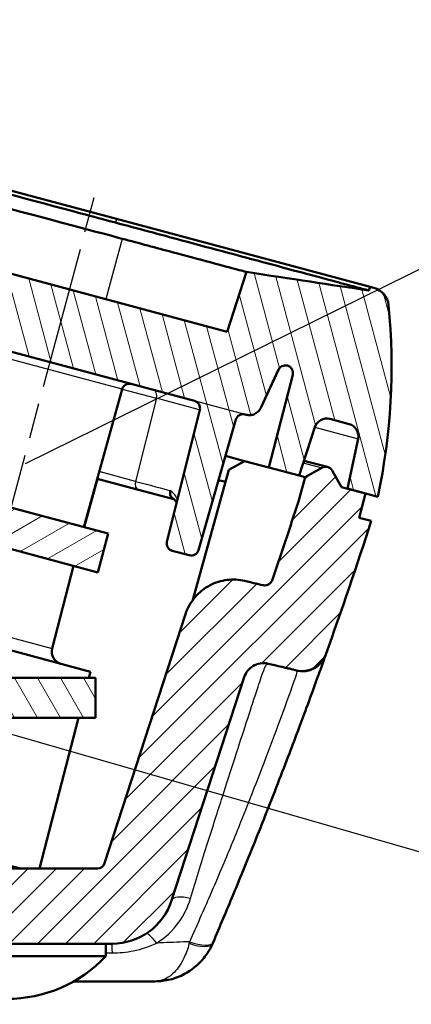
# Model space of a CAD drawing. Units: millimetres. Extents: x 1 to 419, y 1 to 296.
# Drawn here: x 220 to 236, y 52 to 91 of the extents above; entities that cross this region are included whole.
import ezdxf

# ---------------------------------------------------------------- set-up
doc = ezdxf.new("R2010")
doc.units = ezdxf.units.MM
doc.linetypes.add('CHAIN', pattern=[0.3543, 0.2362, -0.0295, 0.0591, -0.0295])
doc.linetypes.add('DASH_DOT', pattern=[0.37, 0.24, -0.06, 0.01, -0.06])
for name, color, linetype, lineweight in [('Bemaßung (ISO)', 1, 'Continuous', 25), ('Mittellinie (ISO)', 1, 'DASH_DOT', 25), ('Schraffur (ISO)', 1, 'Continuous', 18), ('Sichtbar (ISO)', 7, 'Continuous', 50), ('Sichtbar schmal (ISO)', 1, 'Continuous', 25), ('Symbol (ISO)', 1, 'Continuous', 25)]:
    doc.layers.add(name, color=color, linetype=linetype, lineweight=lineweight)
doc.styles.add('3_5', font='isocpeur.ttf', dxfattribs={"width": 1.1})
doc.dimstyles.new('18-Bopla 3_5', dxfattribs={"dimtxt": 3.5, "dimasz": 2.5, "dimexe": 1, "dimexo": 0, "dimgap": 0.2, "dimtad": 1, "dimdec": 6, "dimrnd": 1e-08, "dimtxsty": '3_5', "dimcen": 0.09, "dimdle": 7, "dimclrd": 1, "dimclre": 1, "dimclrt": 5, "dimadec": 6, "dimazin": 2, "dimtfac": 0.714286, "dimtdec": 3, "dimtmove": 0, "dimatfit": 3, "dimfxl": 1, "dimtolj": 1, "dimlwd": 25, "dimlwe": 25, "dimarcsym": 0})

# ---------------------------------------------------------------- blocks, each defined once
blk = doc.blocks.new('Positionsnummer1')
at = {"layer": 'Symbol (ISO)'}
blk.add_line((220.73, 73.094), (253.095, 89.049), dxfattribs=at)
blk = doc.blocks.new('Positionsnummer2')
at = {"layer": 'Symbol (ISO)'}
blk.add_line((218.005, 62.924), (250.182, 53.64), dxfattribs=at)
blk = doc.blocks.new('*D10')
at = {"layer": 'Bemaßung (ISO)', "color": 1, "linetype": 'Continuous', "lineweight": 25}
for p, q in [((113.178, 108.795), (113.825, 111.21)), ((229.478, 75.044), (111.565, 106.639)), ((112.531, 106.38), (111.884, 103.965)), ((111.625, 102.999), (111.884, 103.965)), ((110.978, 100.584), (111.625, 102.999)), ((133.221, 94.625), (110.012, 100.843)), ((110.331, 98.17), (109.684, 95.755))]:
    blk.add_line(p, q, dxfattribs=at)
at = {"layer": 'Bemaßung (ISO)', "color": 1, "linetype": 'Continuous'}
for points in [[(112.776, 108.903), (113.581, 108.687), (112.531, 106.38)], [(109.929, 98.277), (110.734, 98.062), (110.978, 100.584)]]:
    blk.add_solid(points, dxfattribs=at)
at = {"layer": 'Defpoints', "color": 0, "linetype": 'Continuous'}
for p in [(112.531, 106.38), (133.221, 94.625), (229.478, 75.044)]:
    blk.add_point(p, dxfattribs=at)
at = {"layer": 'Bemaßung (ISO)', "color": 5, "linetype": 'Continuous', "lineweight": 25, "insert": (111.558, 103.52), "char_height": 3.5, "attachment_point": 7, "rotation": 75, "style": '3_5'}
blk.add_mtext('\\A1;6', dxfattribs=at)

msp = doc.modelspace()

# ---------------------------------------------------------------- hatches: boundary and pattern name
at = {"layer": 'Schraffur (ISO)'}
h = msp.add_hatch(dxfattribs=at)
h.set_pattern_fill('ANSI31', color=256, scale=6.35, angle=60.000175383, style=0)
h.set_pattern_definition([(105.00018, (0, 0), (-0.766703, -0.20544), [])])
edge = h.paths.add_edge_path()
edge.add_ellipse((227.33159456, 69.71814647), major_axis=(0.28977775, -0.07764571), ratio=1, start_angle=270, end_angle=359)
edge.add_line((227.61997307, 69.63545527), (229.11152828, 74.83712646))
edge.add_ellipse((229.39990679, 74.75443526), major_axis=(0.08269121, 0.28837851), ratio=1, start_angle=1, end_angle=90, ccw=False)
edge.add_line((229.4775525, 75.044213), (229.51802587, 75.0333682))
edge.add_spline(control_points=[(229.51802587, 75.0333682), (229.56782337, 75.020025), (229.61938633, 75.01446352), (229.72238122, 75.01929896), (229.77319631, 75.02966693), (229.88255818, 75.07028599), (229.93858043, 75.10465947), (230.03429574, 75.19294582), (230.07307371, 75.24601463), (230.10058929, 75.30502198)], knot_values=[-0.0699969488, -0.0699969488, -0.0699969488, -0.0699969488, -0.0545306981, -0.0545306981, -0.0390644473, -0.0390644473, -0.0195322237, -0.0195322237, 0, 0, 0, 0], degree=3, periodic=0)
edge.add_line((230.10058929, 75.30502198), (230.81152778, 76.82963451))
edge.add_spline(control_points=[(230.81152778, 76.82963451), (230.82469388, 76.85786928), (230.84217806, 76.88388167), (230.88452329, 76.92958809), (230.90912708, 76.94900444), (230.97031878, 76.98344503), (231.00777856, 76.99577288), (231.08531505, 77.00537579), (231.12465049, 77.00255903), (231.20002758, 76.98200621), (231.23534859, 76.96446663), (231.29727931, 76.91683566), (231.32329693, 76.88719964), (231.36250778, 76.81962277), (231.37532614, 76.78232799), (231.3859457, 76.70492419), (231.38364537, 76.66555518), (231.37386441, 76.62773503)], knot_values=[-0.0890081839, -0.0890081839, -0.0890081839, -0.0890081839, -0.0796620945, -0.0796620945, -0.0703160052, -0.0703160052, -0.058596671, -0.058596671, -0.0468773368, -0.0468773368, -0.0351580026, -0.0351580026, -0.0234386684, -0.0234386684, -0.0117193342, -0.0117193342, 0, 0, 0, 0], degree=3, periodic=0)
edge.add_line((231.37386441, 76.62773503), (230.41728462, 72.92891542))
edge.add_line((230.41728462, 72.92891542), (231.6246919, 72.60539161))
edge.add_line((231.6246919, 72.60539161), (232.25167149, 74.53503638))
edge.add_ellipse((232.72719975, 74.38052788), major_axis=(0.1545085, 0.47552826), ratio=1, start_angle=3, end_angle=90, ccw=False)
edge.add_line((232.85660927, 74.8634908), (233.61872141, 74.65928347))
edge.add_ellipse((233.48931188, 74.17632055), major_axis=(0.48296291, -0.12940952), ratio=1, start_angle=3, end_angle=90, ccw=False)
edge.add_line((233.97838568, 74.07236471), (233.55654355, 72.08775352))
edge.add_line((233.55654355, 72.08775352), (234.27255842, 71.89589792))
edge.add_line((234.27255842, 71.89589792), (234.76395084, 71.76422972))
edge.add_ellipse((210.31026082, 76.96202199), major_axis=(5.19779227, 24.45369002), ratio=1, start_angle=270, end_angle=287.58439746)
edge.add_ellipse((234.39540608, 79.31696948), major_axis=(-0.0778495, 0.79620315), ratio=1, start_angle=270, end_angle=339.41560254)
edge.add_line((234.60246132, 80.08971015), (234.45514984, 80.12918214))
edge.add_line((234.45514984, 80.12918214), (234.40845898, 79.98548245))
edge.add_spline(control_points=[(234.40845898, 79.98548245), (232.8952597, 80.2146454), (231.28939985, 80.4511452), (229.53544132, 80.722721)], knot_values=[-6.2943278344, -6.2943278344, -6.2943278344, -6.2943278344, -5.8652868155, -5.8652868155, -5.8652868155, -5.8652868155], degree=3, periodic=0)
edge.add_line((229.53544132, 80.722721), (228.76183856, 78.34181652))
edge.add_line((228.76183856, 78.34181652), (129.27147845, 105.00017817))
edge.add_line((129.27147845, 105.00017817), (129.79197105, 107.44890331))
edge.add_spline(control_points=[(129.79197105, 107.44890331), (128.14522881, 108.08758093), (126.63748997, 108.68518507), (125.20319468, 109.24694483)], knot_values=[-0.4621425401, -0.4621425401, -0.4621425401, -0.4621425401, -0.0000312112, -0.0000312112, -0.0000312112, -0.0000312112], degree=3, periodic=0)
edge.add_line((125.20319468, 109.24694483), (125.23460905, 109.39473784))
edge.add_line((125.23460905, 109.39473784), (125.08729758, 109.43420983))
edge.add_ellipse((124.88024234, 108.66146917), major_axis=(-0.77274066, 0.20705524), ratio=1, start_angle=270, end_angle=339.41560254)
edge.add_ellipse((144.56111624, 94.57945218), major_axis=(-14.54753821, -20.3314813), ratio=1, start_angle=270, end_angle=287.58439746)
edge.add_line((120.78470334, 102.30487704), (121.27609576, 102.17320884))
edge.add_line((121.27609576, 102.17320884), (121.99211062, 101.98135323))
edge.add_line((121.99211062, 101.98135323), (122.61909021, 103.910998))
edge.add_ellipse((123.09461847, 103.7564895), major_axis=(0.1545085, 0.47552826), ratio=1, start_angle=3, end_angle=90, ccw=False)
edge.add_line((123.22402799, 104.23945242), (123.98614012, 104.03524509))
edge.add_ellipse((123.8567306, 103.55228217), major_axis=(0.48296291, -0.12940952), ratio=1, start_angle=3, end_angle=90, ccw=False)
edge.add_line((124.3458044, 103.44832633), (123.92396227, 101.46371514))
edge.add_line((123.92396227, 101.46371514), (125.13136955, 101.14019133))
edge.add_line((125.13136955, 101.14019133), (126.15235693, 104.82175287))
edge.add_spline(control_points=[(126.15235693, 104.82175287), (126.16068237, 104.85177345), (126.17363349, 104.88031482), (126.20785425, 104.93238338), (126.22891599, 104.95559424), (126.28358414, 104.99966205), (126.3184955, 105.01800347), (126.39338369, 105.04027189), (126.43264456, 105.04398599), (126.51038009, 105.03615584), (126.54811156, 105.02468646), (126.61705432, 104.98793023), (126.64760648, 104.9629948), (126.69743298, 104.90281636), (126.71623095, 104.8681487), (126.73948018, 104.79355918), (126.74370916, 104.75435043), (126.74030447, 104.71543463)], knot_values=[-0.0890081839, -0.0890081839, -0.0890081839, -0.0890081839, -0.0796620945, -0.0796620945, -0.0703160052, -0.0703160052, -0.058596671, -0.058596671, -0.0468773368, -0.0468773368, -0.0351580026, -0.0351580026, -0.0234386684, -0.0234386684, -0.0117193342, -0.0117193342, 0, 0, 0, 0], degree=3, periodic=0)
edge.add_line((126.74030447, 104.71543463), (126.59368902, 103.03961232))
edge.add_spline(control_points=[(126.59368902, 103.03961232), (126.58919578, 102.98825433), (126.5926726, 102.93650899), (126.61531946, 102.83591849), (126.63435386, 102.78767577), (126.69334631, 102.68702879), (126.73692574, 102.63782653), (126.84049162, 102.55889611), (126.89948791, 102.52992257), (126.96237684, 102.51307153)], knot_values=[-0.0699969488, -0.0699969488, -0.0699969488, -0.0699969488, -0.0545306981, -0.0545306981, -0.0390644473, -0.0390644473, -0.0195322237, -0.0195322237, 0, 0, 0, 0], degree=3, periodic=0)
edge.add_line((126.96237684, 102.51307153), (127.00285023, 102.50222672))
edge.add_ellipse((126.92520452, 102.21244898), major_axis=(0.28977775, -0.07764571), ratio=1, start_angle=1, end_angle=90, ccw=False)
edge.add_line((127.21629324, 102.13987241), (125.90718234, 96.8893154))
edge.add_ellipse((126.19827106, 96.81673883), major_axis=(-0.07257657, -0.29108872), ratio=1, start_angle=270, end_angle=359)
edge.add_line((126.12062535, 96.52696109), (126.79766291, 96.34554942))
edge.add_ellipse((126.87530863, 96.63532717), major_axis=(0.28977775, -0.07764571), ratio=1, start_angle=270, end_angle=359)
edge.add_line((127.16368713, 96.55263596), (128.65524235, 101.75430715))
edge.add_ellipse((128.94362086, 101.67161595), major_axis=(-0.28837851, 0.08269121), ratio=1, start_angle=271, end_angle=360, ccw=False)
edge.add_line((129.02126657, 101.9613937), (227.45913616, 75.58504603))
edge.add_ellipse((227.38149045, 75.29526828), major_axis=(0.28977775, -0.07764571), ratio=1, start_angle=1, end_angle=90, ccw=False)
edge.add_line((227.67257917, 75.22269172), (226.36346828, 69.97213471))
edge.add_ellipse((226.654557, 69.89955814), major_axis=(-0.29108872, 0.07257657), ratio=1, start_angle=0, end_angle=89)
edge.add_line((226.57691128, 69.6097804), (227.25394885, 69.42836873))
h = msp.add_hatch(dxfattribs=at)
h.set_pattern_fill('ANSI31', color=256, scale=6.35, angle=-0.000022219, style=0)
h.set_pattern_definition([(44.99998, (0, 0), (-0.5612658, 0.5612662), [])])
edge = h.paths.add_edge_path()
edge.add_spline(control_points=[(119.39789181, 95.88286362), (119.37386461, 95.76328792), (119.37191505, 95.64031912), (119.41236417, 95.3997647), (119.45442362, 95.28419613), (119.58223084, 95.06680178), (119.66951932, 94.96851226), (119.87685886, 94.81092471), (119.99492759, 94.75313328), (120.12074963, 94.71959705)], knot_values=[-0.1513082828, -0.1513082828, -0.1513082828, -0.1513082828, -0.1147185443, -0.1147185443, -0.0781288451, -0.0781288451, -0.0390644044, -0.0390644044, 0, 0, 0, 0], degree=3, periodic=0)
edge.add_spline(control_points=[(120.12074963, 94.71959705), (121.21262982, 94.42857063), (122.28076384, 94.13581276), (124.07380445, 93.62263755), (124.90394929, 93.37560227), (125.7226054, 93.12303423)], knot_values=[-3.1321322332, -3.1321322332, -3.1321322332, -3.1321322332, -2.7874113692, -2.7874113692, -2.4748524141, -2.4748524141, -2.4748524141, -2.4748524141], degree=3, periodic=0)
edge.add_spline(control_points=[(125.7226054, 93.12303423), (125.7854588, 93.10364298), (125.84568139, 93.0765737), (125.95813517, 93.00830616), (126.0099383, 92.96736772), (126.1293209, 92.84640928), (126.18731661, 92.75868152), (126.26641642, 92.56593272), (126.28676407, 92.46275431), (126.28676407, 92.35857997)], knot_values=[-0.1019704454, -0.1019704454, -0.1019704454, -0.1019704454, -0.082237438, -0.082237438, -0.0625044, -0.0625044, -0.0312522996, -0.0312522996, 0, 0, 0, 0], degree=3, periodic=0)
edge.add_line((126.28676407, 92.35857997), (126.28676407, 56.44571319))
edge.add_ellipse((128.78676407, 56.44571319), major_axis=(0, -2.5), ratio=1, start_angle=270, end_angle=360)
edge.add_line((128.78676407, 53.94571319), (224.17303169, 53.94571319))
edge.add_ellipse((224.17303169, 56.44571319), major_axis=(2.5, 0), ratio=1, start_angle=270, end_angle=342)
edge.add_line((226.55067298, 55.6731707), (229.44400689, 64.57793685))
edge.add_spline(control_points=[(229.44400689, 64.57793685), (229.47333323, 64.66819406), (229.51848745, 64.75251703), (229.63622106, 64.90139415), (229.70786666, 64.96476748), (229.87792135, 65.06826541), (229.97663557, 65.10452521), (230.18240659, 65.13716519), (230.2874961, 65.13323332), (230.38887446, 65.10927092)], knot_values=[-0.1194443299, -0.1194443299, -0.1194443299, -0.1194443299, -0.0909737166, -0.0909737166, -0.0625030986, -0.0625030986, -0.0312515453, -0.0312515453, 0, 0, 0, 0], degree=3, periodic=0)
edge.add_spline(control_points=[(230.38887446, 65.10927092), (230.7479416, 65.02439961), (231.1235577, 64.93547918), (231.52134105, 64.84130887)], knot_values=[-0.2879260233, -0.2879260233, -0.2879260233, -0.2879260233, -0.2167501183, -0.2167501183, -0.2167501183, -0.2167501183], degree=3, periodic=0)
edge.add_spline(control_points=[(231.52134105, 64.84130887), (231.63224386, 64.815054), (231.74682325, 64.80795039), (231.97341631, 64.83266065), (232.08377142, 64.86429365), (232.30367695, 64.97043936), (232.40876821, 65.04940736), (232.58276582, 65.24318156), (232.65000866, 65.35613516), (232.69371065, 65.47879745)], knot_values=[-0.1465098239, -0.1465098239, -0.1465098239, -0.1465098239, -0.1123193608, -0.1123193608, -0.0781288976, -0.0781288976, -0.039064449, -0.039064449, 0, 0, 0, 0], degree=3, periodic=0)
edge.add_ellipse((44.29382853, 132.60170276), major_axis=(67.12290531, 188.39988212), ratio=1, start_angle=270, end_angle=271.6099113111)
edge.add_line((234.50513179, 70.79830389), (234.02216888, 70.92771341))
edge.add_line((234.02216888, 70.92771341), (234.27255842, 71.89589792))
edge.add_line((234.27255842, 71.89589792), (233.31945417, 72.15128143))
edge.add_line((233.31945417, 72.15128143), (232.93912408, 72.81003246))
edge.add_ellipse((232.67931646, 72.66003246), major_axis=(-0.15, 0.25980762), ratio=1, start_angle=270, end_angle=360)
edge.add_line((232.52931646, 72.91984009), (231.87056542, 72.53951))
edge.add_line((231.87056542, 72.53951), (231.60331687, 71.57584285))
edge.add_ellipse((44.29382853, 132.60170276), major_axis=(-61.02585991, -187.30948834), ratio=1, start_angle=89.0354039421, end_angle=90, ccw=False)
edge.add_spline(control_points=[(230.54942811, 68.431214), (230.5381394, 68.39844841), (230.52125803, 68.3678853), (230.47781088, 68.31388142), (230.45157184, 68.29084677), (230.38863162, 68.25246463), (230.35162575, 68.23883472), (230.27447244, 68.22652701), (230.23506264, 68.22796686), (230.19703793, 68.23691937)], knot_values=[-0.0442320735, -0.0442320735, -0.0442320735, -0.0442320735, -0.0338353565, -0.0338353565, -0.023438646, -0.023438646, -0.0117193149, -0.0117193149, 0, 0, 0, 0], degree=3, periodic=0)
edge.add_spline(control_points=[(230.19703793, 68.23691937), (229.95169758, 68.29468214), (229.70632888, 68.35232366), (229.46092071, 68.40979675)], knot_values=[-0.6292657791, -0.6292657791, -0.6292657791, -0.6292657791, -0.5542855269, -0.5542855269, -0.5542855269, -0.5542855269], degree=3, periodic=0)
edge.add_spline(control_points=[(229.46092071, 68.40979675), (229.2305906, 68.46373865), (228.99250623, 68.47638948), (228.52300689, 68.41793067), (228.29529409, 68.34728189), (227.85395864, 68.11875151), (227.64829456, 67.9549719), (227.31132145, 67.55779666), (227.18323425, 67.32819804), (227.10275626, 67.08051228)], knot_values=[-0.2981965823, -0.2981965823, -0.2981965823, -0.2981965823, -0.2272279023, -0.2272279023, -0.1562591282, -0.1562591282, -0.0781296667, -0.0781296667, 0, 0, 0, 0], degree=3, periodic=0)
edge.add_line((227.10275626, 67.08051228), (223.87711462, 57.15300809))
edge.add_ellipse((223.59179766, 57.24571319), major_axis=(-0.0927051, -0.28531695), ratio=1, start_angle=18, end_angle=90, ccw=False)
edge.add_line((223.59179766, 56.94571319), (129.58676407, 56.94571319))
edge.add_ellipse((129.58676407, 57.24571319), major_axis=(-0.3, 0), ratio=1, start_angle=0, end_angle=90, ccw=False)
edge.add_line((129.28676407, 57.24571319), (129.28676407, 93.6799469))
edge.add_spline(control_points=[(129.28676407, 93.6799469), (129.28676407, 93.84109582), (129.26728991, 94.00165609), (129.19023917, 94.3146149), (129.13294257, 94.46586973), (128.93721059, 94.83926605), (128.77240466, 95.04410876), (128.37355856, 95.37908554), (128.1433344, 95.50601997), (127.89526083, 95.58525728)], knot_values=[-0.2529467842, -0.2529467842, -0.2529467842, -0.2529467842, -0.2046022103, -0.2046022103, -0.1562557082, -0.1562557082, -0.0781262719, -0.0781262719, 0, 0, 0, 0], degree=3, periodic=0)
edge.add_spline(control_points=[(127.89526083, 95.58525728), (127.87886272, 95.59049501), (127.86246383, 95.59572965), (126.14540455, 96.14347623), (124.48363611, 96.63378987), (122.98114395, 97.05127387)], knot_values=[-0.5721562455, -0.5721562455, -0.5721562455, -0.5721562455, -0.5699733528, -0.5699733528, -0.34360637, -0.34360637, -0.34360637, -0.34360637], degree=3, periodic=0)
edge.add_spline(control_points=[(122.98114395, 97.05127387), (122.94619185, 97.0609857), (122.91328938, 97.07695718), (122.85478499, 97.11986547), (122.82966528, 97.14644863), (122.78861559, 97.20962465), (122.77393282, 97.24622595), (122.75942351, 97.32299659), (122.75973574, 97.36243201), (122.76759727, 97.40069772)], knot_values=[-0.0452047097, -0.0452047097, -0.0452047097, -0.0452047097, -0.0343218209, -0.0343218209, -0.0234389155, -0.0234389155, -0.0117194771, -0.0117194771, 0, 0, 0, 0], degree=3, periodic=0)
edge.add_ellipse((609.59968466, -2.6168942), major_axis=(100.01759192, 486.83208739), ratio=1, start_angle=89.6277599933, end_angle=90, ccw=False)
edge.add_line((123.42766258, 100.56142206), (123.67805211, 101.52960657))
edge.add_line((123.67805211, 101.52960657), (123.29772203, 102.1883576))
edge.add_ellipse((123.03791441, 102.0383576), major_axis=(-0.15, 0.25980762), ratio=1, start_angle=270, end_angle=360)
edge.add_line((122.88791441, 102.29816522), (122.22916338, 101.91783514))
edge.add_line((122.22916338, 101.91783514), (121.27609576, 102.17320884))
edge.add_line((121.27609576, 102.17320884), (121.0088472, 101.20954169))
edge.add_line((121.0088472, 101.20954169), (120.52588429, 101.33895121))
edge.add_ellipse((609.59968465, -2.6168942), major_axis=(-103.95584541, -489.07380036), ratio=1, start_angle=270, end_angle=270.6384465395)
h = msp.add_hatch(dxfattribs=at)
h.set_pattern_fill('ANSI31', color=256, scale=6.35, angle=-15, style=0)
h.set_pattern_definition([(30, (0, 0), (-0.396875, 0.6874077), [])])
h.paths.add_polyline_path([(133.22062491, 94.62452194), (132.80651444, 93.07904061), (223.60354211, 68.75005037), (224.01765258, 70.2955317)])
h = msp.add_hatch(dxfattribs=at)
h.set_pattern_fill('ANSI31', color=256, scale=6.35, angle=75.000210459, style=0)
h.set_pattern_definition([(120.0002, (0, 0), (-0.6874062, -0.3968775), [])])
h.paths.add_polyline_path([(223.51826821, 62.94571319), (223.51826821, 64.54571319), (130.51826821, 64.54571319), (130.51826821, 62.94571319)])

# ---------------------------------------------------------------- linework, layer by layer
at = {"layer": 'Mittellinie (ISO)', "linetype": 'CHAIN', "ltscale": 23.990969}
msp.add_line((214.84860122, 51.53097938), (223.53294882, 83.94140583), dxfattribs=at)
at = {"layer": 'Sichtbar (ISO)'}
for p, q in [((135.3421012, 106.68644348), (224.3476577, 82.83747649)), ((228.76183856, 78.34181652), (129.27147845, 105.00017817)), ((129.02126657, 101.9613937), (227.45913616, 75.58504603)), ((224.01765258, 70.2955317), (133.22062491, 94.62452194)), ((132.80651444, 93.07904061), (223.60354211, 68.75005037)), ((224.3476577, 82.83747649), (234.45514984, 80.12918214)), ((229.53544132, 80.722721), (228.76183856, 78.34181652)), ((234.45514984, 80.12918214), (234.40845898, 79.98548245)), ((234.60246132, 80.08971015), (234.45514984, 80.12918214)), ((230.10058929, 75.30502198), (230.81152778, 76.82963451)), ((230.10074594, 75.30498001), (230.81130872, 76.82878747)), ((231.37386441, 76.62773503), (230.41728462, 72.92891542)), ((223.05172676, 70.55435074), (224.57574315, 76.04977632)), ((227.67257917, 75.22269172), (226.36346828, 69.97213471)), ((229.4775525, 75.044213), (229.51802587, 75.0333682)), ((227.61997307, 69.63545527), (229.11152828, 74.83712646)), ((232.85660927, 74.8634908), (233.61872141, 74.65928347)), ((231.6246919, 72.60539161), (232.25167149, 74.53503638)), ((233.97838568, 74.07236471), (233.55654355, 72.08775352)), ((229.45135879, 73.18773446), (228.69656589, 73.38998061)), ((228.83477669, 72.83532876), (229.45135879, 73.18773446)), ((229.45135879, 73.18773446), (230.41728462, 72.92891542)), ((231.8183203, 73.20131854), (232.75696217, 72.94981021)), ((227.39746192, 67.65253911), (228.83477669, 72.83532876)), ((230.41728462, 72.92891542), (231.6246919, 72.60539161)), ((232.52931646, 72.91984009), (231.87056542, 72.53951)), ((233.31945417, 72.15128143), (232.93912408, 72.81003246)), ((223.06437102, 70.55096272), (223.59886812, 72.47829702)), ((223.58622386, 72.48168503), (225.22478605, 72.04263362)), ((228.70114709, 72.3534769), (228.42088589, 72.42857267)), ((231.87056542, 72.53951), (231.60331687, 71.57584285)), ((231.6246919, 72.60539161), (231.87056542, 72.53951)), ((225.22478605, 72.04263362), (226.6313158, 71.66575511)), ((234.27255842, 71.89589792), (233.31945417, 72.15128143)), ((233.55654355, 72.08775352), (234.76395084, 71.76422972)), ((234.02216888, 70.92771341), (234.27255842, 71.89589792)), ((234.50513179, 70.79830389), (234.02216888, 70.92771341)), ((223.60354211, 68.75005037), (224.01765258, 70.2955317)), ((226.57691128, 69.6097804), (227.25394885, 69.42836873)), ((222.63845924, 69.00864355), (221.78604229, 65.71259178)), ((223.31859221, 64.78882537), (214.14229686, 67.2476063)), ((227.10275626, 67.08051228), (223.87711462, 57.15300809)), ((223.31859221, 64.78882537), (223.25571912, 64.54571319)), ((223.51826821, 64.54571319), (130.51826821, 64.54571319)), ((223.51826821, 62.94571319), (223.51826821, 64.54571319)), ((226.55067298, 55.6731707), (229.44400689, 64.57793685)), ((130.51826821, 62.94571319), (223.51826821, 62.94571319)), ((222.84193099, 62.94571319), (221.29022548, 56.94571319)), ((223.59179766, 56.94571319), (129.58676407, 56.94571319)), ((219.27734723, 57.2788814), (220.52074793, 56.94571319)), ((128.78676407, 53.94571319), (224.17303169, 53.94571319)), ((223.93221843, 53.94571319), (223.93221843, 53.44571319)), ((223.93221843, 53.44571319), (216.03221843, 53.44571319)), ((222.65140183, 52.44571319), (225.88622177, 52.44571319))]:
    msp.add_line(p, q, dxfattribs=at)
for centre, radius, start, end in [((234.39540608, 79.31696948), 0.8, 5.58439746, 75), ((210.31026082, 76.96202199), 25, 348, 5.58439746), ((224.86483229, 75.96960481), 0.3, 75, 164.5), ((227.38149045, 75.29526828), 0.3, 346, 75), ((229.39990679, 74.75443526), 0.3, 75, 164), ((232.72719975, 74.38052788), 0.5, 75, 162), ((233.48931188, 74.17632055), 0.5, 348, 75), ((232.67931646, 72.66003246), 0.3, 30, 120), ((44.29382853, 132.60170276), 197, 340.9896759063, 341.9542719642), ((44.29382853, 132.60170276), 200, 340.3900886889, 342), ((226.654557, 69.89955814), 0.3, 166, 255), ((227.33159456, 69.71814647), 0.3, 255, 344), ((222.27011611, 65.58740178), 0.5, 165.5, 255), ((231.75134209, 65.81337586), 1, 256.823615186, 340.389772002), ((231.74822015, 65.80461403), 1, 257.338004114, 340.387093956), ((223.59179766, 57.24571319), 0.3, 270, 342), ((224.17303169, 56.44571319), 2.5, 270, 342), ((219.98221843, 57.18468377), 5.43897059, 223.427870164, 316.572129836)]:
    msp.add_arc(centre, radius, start, end, dxfattribs=at)
for points, knots in [([(224.30792164, 82.69200294), (223.87108418, 82.80797897), (223.41460511, 82.93040798), (219.08168667, 84.09458581), (215.07789271, 85.16374263), (203.03588758, 88.39383251), (195.059828, 90.52924497), (171.02749818, 96.96871836), (155.09840161, 101.2304308), (137.93035555, 105.83747678), (136.62055686, 106.18452001), (135.30377685, 106.54059166)], [-10.5307190656, -10.5307190656, -10.5307190656, -10.5307190656, -10.3708618449, -10.3708618449, -9.0898190621, -9.0898190621, -6.5933363095, -6.5933363095, -1.5711921481, -1.5711921481, -1.119220212, -1.119220212, -1.119220212, -1.119220212]), ([(134.74815519, 106.12089751), (138.57143844, 105.07719396), (176.66933791, 94.88815038), (182.65807428, 93.2834733), (220.75273562, 83.05694315), (224.57925704, 82.05072631)], [-2.3739293637, -2.3739293637, -2.3739293637, -2.3739293637, -1.186965181, -1.186965181, -0.000001, -0.000001, -0.000001, -0.000001]), ([(234.40845354, 79.9854833), (234.40856982, 79.98820982), (234.33613407, 80.00652257), (234.05764386, 80.07958785), (233.86053327, 80.13179101), (233.34963748, 80.26871261), (233.03781929, 80.35269552), (232.30180785, 80.55007451), (231.87845916, 80.66338848), (230.64096792, 80.99486981), (229.76142999, 81.23064037), (228.20428272, 81.64751505), (227.58603486, 81.81312018), (226.0903343, 82.21493755), (225.20695832, 82.45331758), (224.30792164, 82.69200294)], [0.0010696716, 0.0010696716, 0.0010696716, 0.0010696716, 0.2168270751, 0.2168270751, 0.4203025539, 0.4203025539, 0.622514806, 0.622514806, 0.8280400441, 0.8280400441, 1.1645999802, 1.1645999802, 1.3716291438, 1.3716291438, 1.6511002887, 1.6511002887, 1.6511002887, 1.6511002887]), ([(224.57925704, 82.05072631), (224.92292602, 81.96035559), (225.26527546, 81.86866598), (225.93486248, 81.68858056), (226.26042945, 81.60066312), (227.13595659, 81.36504295), (227.64857903, 81.22817069), (228.54311941, 80.98869208), (228.90762986, 80.89084513), (229.2839028, 80.79109373), (229.38005295, 80.76589094), (229.50510894, 80.73274223), (229.53595516, 80.72430245), (229.53544124, 80.72272076)], [-0.80744439377, -0.80744439377, -0.80744439377, -0.80744439377, -0.70083832144, -0.70083832144, -0.59486965684, -0.59486965684, -0.4037513797, -0.4037513797, -0.20205079496, -0.20205079496, -0.09923407561, -0.09923407561, -0.000001, -0.000001, -0.000001, -0.000001]), ([(230.81130872, 76.82878747), (230.82447501, 76.85702268), (230.84195956, 76.88303553), (230.88430578, 76.92874253), (230.90891014, 76.94815909), (230.97010169, 76.98259875), (231.00756043, 76.99492615), (231.08509447, 77.00452876), (231.12442836, 77.00171246), (231.19980344, 76.9811614), (231.23512379, 76.963623), (231.29705499, 76.91599416), (231.32307329, 76.88635873), (231.36228641, 76.8187819), (231.37510579, 76.78148629), (231.38568719, 76.70436911), (231.38346059, 76.66529737), (231.37386318, 76.62773535)], [-0.089009906139, -0.089009906139, -0.089009906139, -0.089009906139, -0.079663326502, -0.079663326502, -0.070316831951, -0.070316831951, -0.058597669792, -0.058597669792, -0.046878744929, -0.046878744929, -0.035159683237, -0.035159683237, -0.023440189494, -0.023440189494, -0.011720218433, -0.011720218433, -0.000087504659, -0.000087504659, -0.000087504659, -0.000087504659]), ([(230.81152778, 76.82963451), (230.82469388, 76.85786928), (230.84217806, 76.88388167), (230.88452329, 76.92958809), (230.90912708, 76.94900444), (230.97031878, 76.98344503), (231.00777856, 76.99577288), (231.08531505, 77.00537579), (231.12465049, 77.00255903), (231.20002758, 76.98200621), (231.23534859, 76.96446663), (231.29727931, 76.91683566), (231.32329693, 76.88719964), (231.36250778, 76.81962277), (231.37532614, 76.78232799), (231.3859457, 76.70492419), (231.38364537, 76.66555518), (231.37386441, 76.62773503)], [-0.089008183872, -0.089008183872, -0.089008183872, -0.089008183872, -0.079662094549, -0.079662094549, -0.070316005227, -0.070316005227, -0.058596671029, -0.058596671029, -0.046877336836, -0.046877336836, -0.03515800264, -0.03515800264, -0.023438668435, -0.023438668435, -0.01171933422, -0.01171933422, 0, 0, 0, 0]), ([(229.51802587, 75.0333682), (229.56782337, 75.020025), (229.61938633, 75.01446352), (229.72238122, 75.01929896), (229.77319631, 75.02966693), (229.88255818, 75.07028599), (229.93858043, 75.10465947), (230.03429574, 75.19294582), (230.07307371, 75.24601463), (230.10058929, 75.30502198)], [-0.069996948846, -0.069996948846, -0.069996948846, -0.069996948846, -0.054530698092, -0.054530698092, -0.039064447338, -0.039064447338, -0.019532223669, -0.019532223669, 0, 0, 0, 0]), ([(229.51818259, 75.03332621), (229.56797854, 75.01998342), (229.61953975, 75.01442189), (229.72253145, 75.01925615), (229.77334499, 75.02962307), (229.88270728, 75.07023978), (229.93873094, 75.10461302), (230.03444986, 75.19290025), (230.0732295, 75.2459708), (230.10074594, 75.30498001)], [-0.069998177769, -0.069998177769, -0.069998177769, -0.069998177769, -0.05453238801, -0.05453238801, -0.039066502392, -0.039066502392, -0.019533556406, -0.019533556406, 0, 0, 0, 0]), ([(226.49596701, 72.00662985), (226.49576635, 72.00590915), (226.49556821, 72.00518783), (226.48547381, 71.96793537), (226.48212759, 71.93019083), (226.48901664, 71.85512473), (226.49961126, 71.81855926), (226.53379358, 71.75273643), (226.55701624, 71.72408616), (226.58792431, 71.69898082), (226.5907811, 71.69675853), (226.59367946, 71.69460007)], [-0.046748896103, -0.046748896103, -0.046748896103, -0.046748896103, -0.046523848972, -0.046523848972, -0.03513595936, -0.03513595936, -0.023395188271, -0.023395188271, -0.011689598396, -0.011689598396, -0.010517404459, -0.010517404459, -0.010517404459, -0.010517404459]), ([(226.75646611, 71.54836292), (226.75406917, 71.5513687), (226.75139473, 71.55460587), (226.73455716, 71.57414336), (226.71451808, 71.59465319), (226.66267103, 71.64100366), (226.63089167, 71.6668875), (226.59367946, 71.69460007)], [-1.4735736339, -1.4735736339, -1.4735736339, -1.4735736339, -1.45735844971, -1.45735844971, -1.38139942, -1.38139942, -1.30544039029, -1.30544039029, -1.30544039029, -1.30544039029]), ([(229.46092071, 68.40979675), (229.2305906, 68.46373865), (228.99250623, 68.47638948), (228.52300689, 68.41793067), (228.29529409, 68.34728189), (227.85395864, 68.11875151), (227.64829456, 67.9549719), (227.31132145, 67.55779666), (227.18323425, 67.32819804), (227.10275626, 67.08051228)], [-0.29819658232, -0.29819658232, -0.29819658232, -0.29819658232, -0.22722790228, -0.22722790228, -0.15625912824, -0.15625912824, -0.07812966674, -0.07812966674, 0, 0, 0, 0]), ([(230.54942811, 68.431214), (230.5381394, 68.39844841), (230.52125803, 68.3678853), (230.47781088, 68.31388142), (230.45157184, 68.29084677), (230.38863162, 68.25246463), (230.35162575, 68.23883472), (230.27447244, 68.22652701), (230.23506264, 68.22796686), (230.19703793, 68.23691937)], [-0.044232073473, -0.044232073473, -0.044232073473, -0.044232073473, -0.033835356537, -0.033835356537, -0.02343864596, -0.02343864596, -0.011719314909, -0.011719314909, 0, 0, 0, 0]), ([(228.20065639, 53.99967565), (228.47028347, 54.63052783), (228.73819737, 55.26647702), (229.15426581, 56.26833755), (229.30665258, 56.63849283), (229.74058262, 57.70129145), (230.01118056, 58.37543487), (230.62540261, 59.92772434), (230.95206367, 60.77305865), (231.49731426, 62.20721253), (231.72355026, 62.81341657), (232.21488308, 64.14421925), (232.42920818, 64.73994238), (232.61644296, 65.26207346), (232.65445241, 65.36868648), (232.68293526, 65.44855457), (232.68785562, 65.4623605), (232.69018849, 65.4689089)], [0, 0, 0, 0, 0.2185177035, 0.2185177035, 0.3486303287, 0.3486303287, 0.5987346292, 0.5987346292, 0.9552720473, 0.9552720473, 1.2768022881, 1.2768022881, 1.7805361873, 1.7805361873, 2.0246396574, 2.0246396574, 2.1518863754, 2.1518863754, 2.1518863754, 2.1518863754]), ([(231.52134105, 64.84130887), (231.63224386, 64.815054), (231.74682325, 64.80795039), (231.97341631, 64.83266065), (232.08377142, 64.86429365), (232.30367695, 64.97043936), (232.40876821, 65.04940736), (232.58276582, 65.24318156), (232.65000866, 65.35613516), (232.69371065, 65.47879745)], [-0.1465098239, -0.1465098239, -0.1465098239, -0.1465098239, -0.11231936084, -0.11231936084, -0.0781288976, -0.0781288976, -0.03906444905, -0.03906444905, 0, 0, 0, 0]), ([(232.69023557, 65.46904444), (232.69021638, 65.46899057), (232.69022219, 65.46900687), (232.6906296, 65.47015022), (232.69228889, 65.47480695), (232.69313384, 65.47717848), (232.69324422, 65.47748829), (232.69333259, 65.4777363)], [2.41060996172, 2.41060996172, 2.41060996172, 2.41060996172, 2.43374938839, 2.43374938839, 2.66213415242, 2.66213415242, 2.70619201719, 2.70619201719, 2.70619201719, 2.70619201719]), ([(229.44400689, 64.57793685), (229.47333323, 64.66819406), (229.51848745, 64.75251703), (229.63622106, 64.90139415), (229.70786666, 64.96476748), (229.87792135, 65.06826541), (229.97663557, 65.10452521), (230.18240659, 65.13716519), (230.2874961, 65.13323332), (230.38887446, 65.10927092)], [-0.11944432995, -0.11944432995, -0.11944432995, -0.11944432995, -0.09097371657, -0.09097371657, -0.06250309862, -0.06250309862, -0.03125154526, -0.03125154526, 0, 0, 0, 0]), ([(231.52339251, 64.83970292), (231.34000626, 64.88263604), (231.1735861, 64.92140929), (231.08445495, 64.94210625), (231.07243401, 64.94489054), (231.07243401, 64.94489054)], [0, 0, 0, 0, 0.13396932599, 0.13396932599, 0.1750795195, 0.1750795195, 0.1750795195, 0.1750795195]), ([(225.88622177, 52.44571319), (226.08777141, 52.44571319), (226.29090299, 52.47010499), (226.68751881, 52.56893785), (226.88035361, 52.64214779), (227.34144988, 52.8891555), (227.60366003, 53.09508027), (227.96522965, 53.53989165), (228.08958062, 53.73992347), (228.18485966, 53.96272598)], [-0.00078191379, -0.00078191379, -0.00078191379, -0.00078191379, 0.05101026217, 0.05101026217, 0.1020241059, 0.1020241059, 0.17720861144, 0.17720861144, 0.22419892741, 0.22419892741, 0.22419892741, 0.22419892741]), ([(228.18485966, 53.96272598), (228.1874803, 53.96885414), (228.19010717, 53.9749977), (228.19537289, 53.98731459), (228.19801175, 53.99348792), (228.20065639, 53.99967565)], [0, 0, 0, 0, 0.0021433365663, 0.0021433365663, 0.0042866731326, 0.0042866731326, 0.0042866731326, 0.0042866731326])]:
    msp.add_open_spline(points, degree=3, knots=knots, dxfattribs=at)
for points in [[(234.40845898, 79.98548245), (232.8952597, 80.2146454), (231.28939985, 80.4511452), (229.53544132, 80.722721)], [(230.19703793, 68.23691937), (229.95169758, 68.29468214), (229.70632888, 68.35232366), (229.46092071, 68.40979675)], [(232.69109747, 65.47146077), (232.6918256, 65.47350525), (232.69208018, 65.47422109), (232.69208051, 65.47422214)], [(230.38887446, 65.10927092), (230.7479416, 65.02439961), (231.1235577, 64.93547918), (231.52134105, 64.84130887)]]:
    msp.add_open_spline(points, degree=3, dxfattribs=at)
at = {"layer": 'Sichtbar schmal (ISO)'}
for p, q in [((224.3476577, 82.83747649), (224.30792164, 82.69200294)), ((224.57925704, 82.05072631), (223.93220943, 79.63591175)), ((224.57574315, 76.04977632), (218.68404768, 77.62845136)), ((230.81152778, 76.82963451), (230.81130872, 76.82878747)), ((224.57645378, 76.05229601), (225.94046339, 75.68681074)), ((225.94046339, 75.68681074), (225.11526999, 72.3771408)), ((230.10074594, 75.30498001), (230.10058929, 75.30502198)), ((232.25164219, 74.53504423), (233.97838568, 74.07236471)), ((231.790358, 73.11784341), (232.52931646, 72.91984009)), ((225.11526999, 72.3771408), (223.66499919, 72.76573969)), ((215.93140722, 67.28133652), (221.78604229, 65.71259178)), ((223.9322421, 53.58207682), (224.18741362, 53.58207682))]:
    msp.add_line(p, q, dxfattribs=at)
for centre, major_axis, ratio, start_param, end_param in [((225.75330161, 75.73154017), (0.07764571, 0.28977775), 0.6413017261, 4.7298422729, 6.2831853072), ((222.84094752, 76.5119031), (4.83163164, -1.2892114), 0.0004893794, 0.0000080295, 0.8744683651), ((225.30243176, 72.33241137), (-0.07764571, -0.28977775), 0.6413017261, 4.7298422729, 6.2831853072), ((222.01828778, 73.2123951), (-4.82909799, 1.29937335), 0.0004893436, 2.2671419049, 2.7578728682), ((221.94154237, 72.90458607), (-4.82844599, 1.30188175), 0.1688614364, 3.1448045216, 3.5285340879), ((227.31151819, 55.4259571), (-0.76084521, 0.2472136), 0.3817487877, 4.850133478, 6.2831853072), ((225.94276829, 53.66038873), (-0.42902706, 0.67523017), 0.2358306501, 5.0375630144, 6.2831853072), ((224.17303169, 53.14571319), (0, 0.8), 0.0214491654, 5.2893203287, 6.2831853093), ((227.26540451, 54.35592086), (0.91945516, -0.39319488), 0.3720171639, 4.8512796574, 6.2831853072), ((227.28112226, 54.39268579), (0.91953414, -0.39301014), 0.3488783599, 4.8413520243, 6.2831853072)]:
    msp.add_ellipse(centre, major_axis=major_axis, ratio=ratio, start_param=start_param, end_param=end_param, dxfattribs=at)
for points, knots in [([(230.10101974, 75.30490664), (230.10093724, 75.30492874), (230.10088248, 75.30494342), (230.10082787, 75.30495805), (230.10079481, 75.30496691), (230.10076591, 75.30497466)], [-7.81163584075, -7.81163584075, -7.81163584075, -7.81163584075, -7.63744757389, -7.63744757389, -7.20190826864, -7.20190826864, -7.20190826864, -7.20190826864]), ([(231.54364495, 64.82568174), (231.54546048, 64.81843606), (231.54524191, 64.80428443), (231.53006238, 64.72683457), (231.49887847, 64.62731489), (231.32986057, 64.14019239), (231.13076836, 63.58239905), (230.67233923, 62.34043633), (230.46062521, 61.77448876), (229.94806939, 60.43607542), (229.63921121, 59.64638585), (229.05842106, 58.19736504), (228.80336273, 57.57206236), (228.38534519, 56.58019243), (228.23733257, 56.23336441), (227.82220758, 55.28395764), (227.54100603, 54.65039642), (227.26340562, 54.02400086)], [-2.1510640081, -2.1510640081, -2.1510640081, -2.1510640081, -2.0246396574, -2.0246396574, -1.7805361873, -1.7805361873, -1.2768022881, -1.2768022881, -0.9552720473, -0.9552720473, -0.5987346292, -0.5987346292, -0.3486303287, -0.3486303287, -0.2185177035, -0.2185177035, 0, 0, 0, 0]), ([(227.30052665, 55.74760248), (227.51295378, 56.44947351), (227.73103588, 57.15673679), (228.15061575, 58.48739273), (228.35123243, 59.11320782), (228.92099791, 60.89151375), (229.25564135, 61.92916285), (229.82848449, 63.69116785), (230.0466154, 64.3558493), (230.23792476, 64.89503684), (230.28060476, 64.99228982), (230.34403171, 65.09348801), (230.35635787, 65.08133276), (230.37147377, 65.08987256), (230.37606883, 65.10069162), (230.38266434, 65.10531425), (230.38461049, 65.10548425), (230.38721197, 65.10770317), (230.3880039, 65.10848794), (230.38887446, 65.10927092)], [-4.4309456762, -4.4309456762, -4.4309456762, -4.4309456762, -4.1986877466, -4.1986877466, -3.9725617198, -3.9725617198, -3.515404144, -3.515404144, -3.0002844058, -3.0002844058, -2.7473385245, -2.7473385245, -2.4291262677, -2.4291262677, -2.0387616763, -2.0387616763, -1.5515984726, -1.5515984726, -1.2734723062, -1.2734723062, -1.2734723062, -1.2734723062]), ([(231.52134105, 64.84130887), (231.5216312, 64.84102965), (231.52189535, 64.84074081), (231.52255046, 64.8401297), (231.52286836, 64.83983889), (231.52339421, 64.83974137)], [-3.57342388196, -3.57342388196, -3.57342388196, -3.57342388196, -3.36462334088, -3.36462334088, -3.11530706238, -3.11530706238, -3.11530706238, -3.11530706238]), ([(231.52732448, 64.83876956), (231.52742899, 64.83847938), (231.52751764, 64.83812676), (231.52794443, 64.83548258), (231.5278542, 64.83049345), (231.52879702, 64.82904547), (231.52892369, 64.82899887), (231.52908778, 64.82901938)], [-2.70609996156, -2.70609996156, -2.70609996156, -2.70609996156, -2.66213415242, -2.66213415242, -2.43374938839, -2.43374938839, -2.41060996172, -2.41060996172, -2.41060996172, -2.41060996172]), ([(225.95660045, 53.97198254), (226.30324908, 54.19015935), (226.60290562, 54.47420046), (227.04256921, 55.08801902), (227.19804139, 55.4089855), (227.30052665, 55.74760248)], [0.18911098462, 0.18911098462, 0.18911098462, 0.18911098462, 0.31718681768, 0.31718681768, 0.42923942494, 0.42923942494, 0.42923942494, 0.42923942494]), ([(224.18741362, 53.58207682), (224.46996008, 53.58207682), (224.75197384, 53.60995121), (225.35457479, 53.72947734), (225.66945361, 53.83404301), (225.95660045, 53.97198254)], [-0.18973697144, -0.18973697144, -0.18973697144, -0.18973697144, -0.10481294669, -0.10481294669, 0, 0, 0, 0]), ([(227.24783143, 53.96272598), (227.19121773, 53.73992347), (227.11739733, 53.53989165), (226.90303388, 53.09508027), (226.74784637, 52.8891555), (226.47495477, 52.64214779), (226.36082332, 52.56893785), (226.12598073, 52.47010499), (226.00564586, 52.44571319), (225.88622177, 52.44571319)], [-0.22419892741, -0.22419892741, -0.22419892741, -0.22419892741, -0.17720861144, -0.17720861144, -0.1020241059, -0.1020241059, -0.05101026217, -0.05101026217, 0.00078191379, 0.00078191379, 0.00078191379, 0.00078191379]), ([(227.26340562, 54.02400086), (227.18450122, 54.02171881), (227.10594265, 54.01920733), (226.66856053, 54.0041532), (226.31328215, 53.98817937), (225.95660045, 53.97198254)], [0.16343436114, 0.16343436114, 0.16343436114, 0.16343436114, 0.18690413111, 0.18690413111, 0.29424617322, 0.29424617322, 0.29424617322, 0.29424617322]), ([(227.26340562, 54.02400086), (227.2607968, 54.01373954), (227.25819439, 54.00350209), (227.25300285, 53.98307658), (227.25041371, 53.97288852), (227.24783143, 53.96272598)], [-0.0042866731326, -0.0042866731326, -0.0042866731326, -0.0042866731326, -0.0021433365663, -0.0021433365663, 0, 0, 0, 0])]:
    msp.add_open_spline(points, degree=3, knots=knots, dxfattribs=at)
msp.add_open_spline([(230.10234405, 75.30455178), (230.10297187, 75.3043835), (230.10311091, 75.30434622), (230.10299188, 75.30437811)], degree=3, dxfattribs=at)

# ---------------------------------------------------------------- block references
at = {"layer": 'Symbol (ISO)'}
for name in ['Positionsnummer1', 'Positionsnummer2']:
    msp.add_blockref(name, (0, 0), dxfattribs=at)

# ---------------------------------------------------------------- dimensions: what is measured, and where the dimension line sits
at = {"layer": 'Bemaßung (ISO)', "color": 1, "linetype": 'Continuous', "lineweight": 25}
dim = msp.add_linear_dim(base=(112.5311918, 106.37989591), p1=(133.22062491, 94.62452194), p2=(229.4775525, 75.044213), angle=255, dimstyle='18-Bopla 3_5', override={"dimgap": 0.2, "dimdec": 6, "dimtol": 0, "dimlim": 0, "dimtp": 0, "dimtm": 0, "dimtdec": 3, "dimtofl": 0}, dxfattribs=at)
dim.commit()
dim.dimension.update_dxf_attribs({"geometry": '*D10', "text_midpoint": (112.00011803, 104.39790163), "dimtype": 160})

doc.saveas('drawing.dxf')
